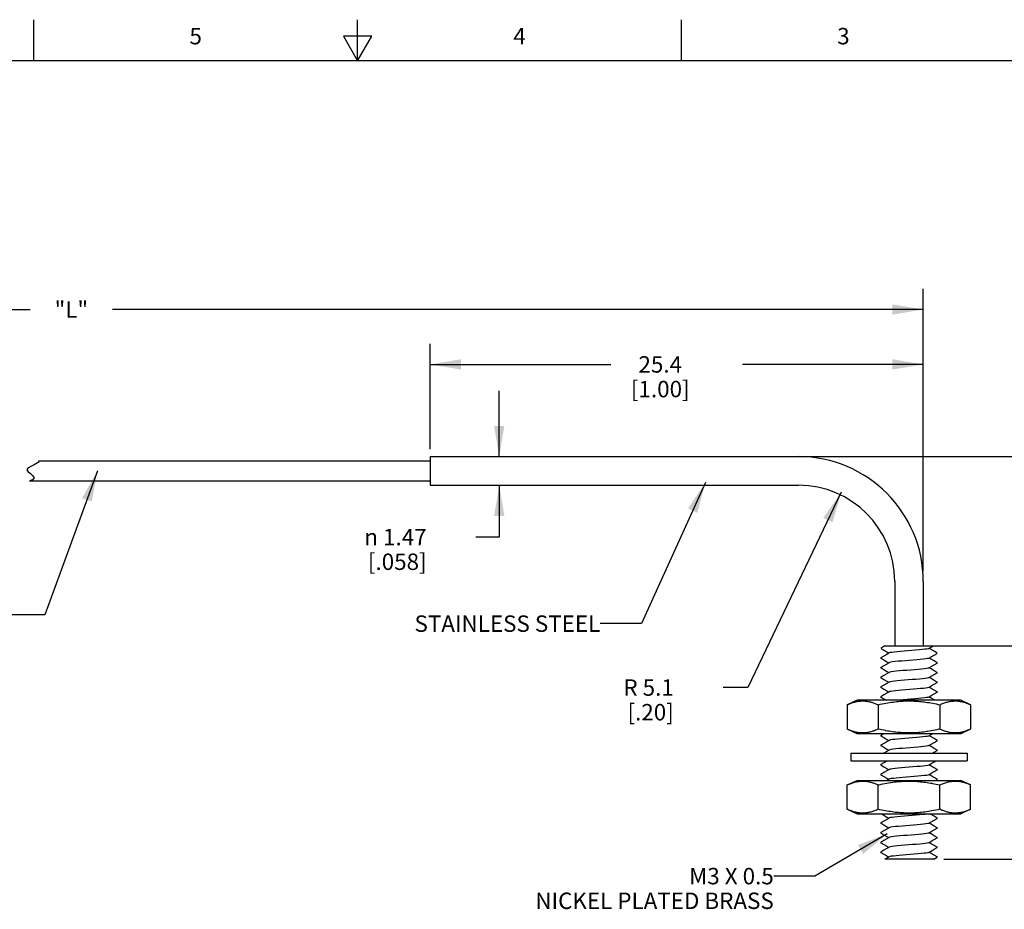
# Model space of a CAD drawing. Units: inches. Extents: x 0.4 to 16.6, y 0.6 to 10.4.
# Drawn here: x 6.4 to 12.4, y 5 to 10.4 of the extents above; entities that cross this region are included whole.
import ezdxf

# ---------------------------------------------------------------- set-up
doc = ezdxf.new("R2010")
doc.units = ezdxf.units.IN
doc.header["$LTSCALE"] = 0.935
doc.header["$MEASUREMENT"] = 0
doc.layers.get('0').update_dxf_attribs({"linetype": 'CONTINUOUS'})
for name, color, linetype in [('AXIS', 7, 'CONTINUOUS'), ('DRIVEN_DIMS', 7, 'CONTINUOUS'), ('NOTES', 7, 'CONTINUOUS'), ('SCHEME_DIMS', 7, 'CONTINUOUS')]:
    doc.layers.add(name, color=color, linetype=linetype)
doc.styles.add('TEXTSTYLE_2', font='txt', dxfattribs={"width": 0.8})
doc.styles.add('TEXTSTYLE_6', font='gdt')
doc.dimstyles.new('DIMSTYLE_1', dxfattribs={"dimtxt": 0.1, "dimasz": 0.1875, "dimexe": 0.125, "dimexo": 0.0625, "dimgap": 0.1, "dimtad": 0, "dimtih": 1, "dimtoh": 1, "dimdec": 1, "dimlfac": 0.333333, "dimzin": 4, "dimdsep": 46, "dimtxsty": 'STANDARD', "dimblk": '_FILLED', "dimblk1": '_FILLED', "dimblk2": '_FILLED', "dimcen": 0.09, "dimadec": 0, "dimazin": 0, "dimtp": 0.005, "dimtm": 0.005, "dimtfac": 1, "dimtdec": 1, "dimtofl": 0, "dimtmove": 0, "dimatfit": 3, "dimldrblk": '_FILLED', "dimfxl": 1, "dimtolj": 1, "dimtzin": 4, "dimarcsym": 0})
doc.dimstyles.new('DIMSTYLE_2', dxfattribs={"dimtxt": 0.1, "dimasz": 0.1875, "dimexe": 0.125, "dimexo": 0.0625, "dimgap": 0.1, "dimtad": 0, "dimtih": 1, "dimtoh": 1, "dimdec": 1, "dimlfac": 0.333333, "dimzin": 4, "dimdsep": 46, "dimtxsty": 'STANDARD', "dimblk": '_FILLED', "dimblk1": '_FILLED', "dimblk2": '_FILLED', "dimcen": 0.09, "dimadec": 0, "dimazin": 0, "dimtp": 0.1, "dimtm": 0.1, "dimtfac": 1, "dimtdec": 1, "dimtofl": 0, "dimtmove": 0, "dimatfit": 3, "dimldrblk": '_FILLED', "dimfxl": 1, "dimtolj": 1, "dimtzin": 4, "dimarcsym": 0})
doc.dimstyles.new('DIMSTYLE_3', dxfattribs={"dimtxt": 0.1, "dimasz": 0.1875, "dimexe": 0.125, "dimexo": 0.0625, "dimgap": 0.1, "dimtad": 0, "dimtih": 1, "dimtoh": 1, "dimlfac": 0.333333, "dimzin": 4, "dimdsep": 46, "dimtxsty": 'STANDARD', "dimblk": '_FILLED', "dimblk1": '_FILLED', "dimblk2": '_FILLED', "dimcen": 0.09, "dimadec": 0, "dimazin": 0, "dimtp": 0.1, "dimtm": 0.1, "dimtfac": 1, "dimtofl": 0, "dimtmove": 0, "dimatfit": 3, "dimldrblk": '_FILLED', "dimfxl": 1, "dimtolj": 1, "dimtzin": 4, "dimarcsym": 0})
doc.dimstyles.new('DIMSTYLE_4', dxfattribs={"dimtxt": 0.1, "dimasz": 0.1875, "dimexe": 0.125, "dimexo": 0.0625, "dimgap": 0.09, "dimtad": 0, "dimtih": 1, "dimtoh": 1, "dimdec": 1, "dimlfac": 0.333333, "dimzin": 4, "dimdsep": 46, "dimtxsty": 'STANDARD', "dimblk": '_FILLED', "dimblk1": '_FILLED', "dimblk2": '_FILLED', "dimcen": 0.09, "dimadec": 0, "dimazin": 0, "dimtp": 0.1, "dimtm": 0.1, "dimtfac": 1, "dimtdec": 1, "dimtofl": 0, "dimtmove": 0, "dimatfit": 3, "dimldrblk": '_FILLED', "dimfxl": 1, "dimtolj": 1, "dimtzin": 4, "dimarcsym": 0})
doc.dimstyles.new('DIMSTYLE_5', dxfattribs={"dimtxt": 0.1, "dimasz": 0.1875, "dimexe": 0.125, "dimexo": 0.0625, "dimgap": 0.1, "dimtad": 0, "dimtih": 1, "dimtoh": 1, "dimdec": 3, "dimlfac": 0.333333, "dimzin": 4, "dimdsep": 46, "dimtxsty": 'STANDARD', "dimblk": '_FILLED', "dimblk1": '_FILLED', "dimblk2": '_FILLED', "dimcen": 0.09, "dimadec": 0, "dimazin": 0, "dimtp": 0.1, "dimtm": 0.1, "dimtfac": 1, "dimtdec": 3, "dimtofl": 0, "dimtmove": 0, "dimatfit": 3, "dimldrblk": '_FILLED', "dimfxl": 1, "dimtolj": 1, "dimtzin": 4, "dimarcsym": 0})
doc.dimstyles.get("Standard").update_dxf_attribs({"dimtxt": 0.1, "dimasz": 0.1875, "dimexe": 0.125, "dimexo": 0.0625, "dimgap": 0.09, "dimtad": 0, "dimtih": 1, "dimtoh": 1, "dimzin": 4, "dimdsep": 46, "dimtxsty": 'STANDARD', "dimblk": '_FILLED', "dimblk1": '_FILLED', "dimblk2": '_FILLED', "dimcen": 0.09, "dimadec": 0, "dimazin": 0, "dimtol": 1, "dimtp": 0.01, "dimtm": 0.01, "dimtfac": 1, "dimtofl": 0, "dimtmove": 0, "dimatfit": 3, "dimldrblk": '_FILLED', "dimfxl": 1, "dimtolj": 1, "dimtzin": 4, "dimarcsym": 0})

# ---------------------------------------------------------------- blocks, each defined once
blk = doc.blocks.new('_FILLED')
at = {"color": 0, "linetype": 'BYBLOCK'}
blk.add_solid([(0, 0), (-1, 0.167), (-1, -0.167)], dxfattribs=at)
blk = doc.blocks.new('*D0')
at = {"layer": 'DRIVEN_DIMS', "color": 7, "linetype": 'CONTINUOUS'}
for p, q in [((10.1239, 7.7041), (13.1093, 7.7041)), ((12.9843, 7.7041), (12.9843, 7.2791)), ((12.9843, 6.5541), (12.9843, 6.8291)), ((11.9851, 6.5541), (13.1093, 6.5541))]:
    blk.add_line(p, q, dxfattribs=at)
at = {"layer": 'DRIVEN_DIMS', "color": 7, "linetype": 'CONTINUOUS', "xscale": 0.1875, "yscale": 0.1875, "zscale": 0.1875}
for p, rotation in [((12.9843, 7.7041), 90), ((12.9843, 6.5541), 270)]:
    blk.add_blockref('_FILLED', p, dxfattribs=dict(at, rotation=rotation))
at = {"layer": 'DRIVEN_DIMS', "color": 7, "linetype": 'CONTINUOUS', "insert": (12.8843, 7.1791), "char_height": 0.1, "width": 0.5, "attachment_point": 2, "line_spacing_factor": 0.9}
blk.add_mtext('9.7\\P[.38]', dxfattribs=at)
blk = doc.blocks.new('*D1')
at = {"layer": 'SCHEME_DIMS', "color": 7, "linetype": 'CONTINUOUS'}
for p, q in [((12.0665, 6.5541), (13.1093, 6.5541)), ((12.9843, 6.5541), (12.9843, 6.0546)), ((12.9843, 5.2551), (12.9843, 5.6046)), ((12.0668, 5.2551), (13.1093, 5.2551))]:
    blk.add_line(p, q, dxfattribs=at)
at = {"layer": 'SCHEME_DIMS', "color": 7, "linetype": 'CONTINUOUS', "xscale": 0.1875, "yscale": 0.1875, "zscale": 0.1875}
for p, rotation in [((12.9843, 6.5541), 90), ((12.9843, 5.2551), 270)]:
    blk.add_blockref('_FILLED', p, dxfattribs=dict(at, rotation=rotation))
at = {"layer": 'SCHEME_DIMS', "color": 7, "linetype": 'CONTINUOUS', "insert": (12.9343, 5.9546), "char_height": 0.1, "width": 0.5, "attachment_point": 2, "line_spacing_factor": 0.9}
blk.add_mtext('11.0\\P[.43]', dxfattribs=at)
blk = doc.blocks.new('*D2')
at = {"layer": 'SCHEME_DIMS', "color": 7, "linetype": 'CONTINUOUS'}
for p, q in [((8.9409, 7.7501), (8.9409, 8.3903)), ((11.9409, 7.0076), (11.9409, 8.3903)), ((8.9409, 8.2653), (10.0409, 8.2653)), ((11.9409, 8.2653), (10.8409, 8.2653))]:
    blk.add_line(p, q, dxfattribs=at)
at = {"layer": 'SCHEME_DIMS', "color": 7, "linetype": 'CONTINUOUS', "xscale": 0.1875, "yscale": 0.1875, "zscale": 0.1875, "rotation": 180}
blk.add_blockref('_FILLED', (8.9409, 8.2653), dxfattribs=at)
at = {"layer": 'SCHEME_DIMS', "color": 7, "linetype": 'CONTINUOUS', "xscale": 0.1875, "yscale": 0.1875, "zscale": 0.1875}
blk.add_blockref('_FILLED', (11.9409, 8.2653), dxfattribs=at)
at = {"layer": 'SCHEME_DIMS', "color": 7, "linetype": 'CONTINUOUS', "insert": (10.3409, 8.3153), "char_height": 0.1, "width": 0.6, "attachment_point": 2, "line_spacing_factor": 0.9}
blk.add_mtext('25.4\\P[1.00]', dxfattribs=at)
blk = doc.blocks.new('*D4')
at = {"layer": 'SCHEME_DIMS', "color": 7, "linetype": 'CONTINUOUS'}
for p, q in [((11.4415, 7.4877), (10.8732, 6.2997)), ((10.8732, 6.2997), (10.7232, 6.2997))]:
    blk.add_line(p, q, dxfattribs=at)
at = {"layer": 'SCHEME_DIMS', "color": 7, "linetype": 'CONTINUOUS', "xscale": 0.1875, "yscale": 0.1875, "zscale": 0.1875, "rotation": 64.4349014397}
blk.add_blockref('_FILLED', (11.4415, 7.4877), dxfattribs=at)
at = {"layer": 'SCHEME_DIMS', "color": 7, "linetype": 'CONTINUOUS', "insert": (10.4232, 6.3497), "char_height": 0.1, "width": 0.5, "attachment_point": 3, "line_spacing_factor": 0.9}
blk.add_mtext('R 5.1\\P[.20]', dxfattribs=at)
blk = doc.blocks.new('*D5')
at = {"layer": 'SCHEME_DIMS', "color": 7, "linetype": 'CONTINUOUS'}
for p, q in [((1.5765, 8.5492), (1.5765, 8.7242)), ((11.9409, 8.5492), (11.9409, 8.7242)), ((1.5765, 8.5992), (6.5087, 8.5992)), ((11.9409, 8.5992), (7.0087, 8.5992)), ((1.5765, 7.7396), (1.5765, 8.5492)), ((11.9409, 7.0076), (11.9409, 8.5492))]:
    blk.add_line(p, q, dxfattribs=at)
at = {"layer": 'SCHEME_DIMS', "color": 7, "linetype": 'CONTINUOUS', "xscale": 0.1875, "yscale": 0.1875, "zscale": 0.1875, "rotation": 180}
blk.add_blockref('_FILLED', (1.5765, 8.5992), dxfattribs=at)
at = {"layer": 'SCHEME_DIMS', "color": 7, "linetype": 'CONTINUOUS', "xscale": 0.1875, "yscale": 0.1875, "zscale": 0.1875}
blk.add_blockref('_FILLED', (11.9409, 8.5992), dxfattribs=at)
at = {"layer": 'SCHEME_DIMS', "color": 7, "linetype": 'CONTINUOUS', "insert": (6.7587, 8.6492), "char_height": 0.1, "width": 0.3, "attachment_point": 2, "line_spacing_factor": 0.9}
blk.add_mtext('"L"', dxfattribs=at)
blk = doc.blocks.new('*D6')
at = {"layer": 'SCHEME_DIMS', "color": 7, "linetype": 'CONTINUOUS'}
for p, q in [((9.3614, 7.7041), (9.3614, 8.1041)), ((9.0034, 7.7041), (9.4864, 7.7041)), ((9.0034, 7.5301), (9.4864, 7.5301)), ((9.3614, 7.5301), (9.3614, 7.215)), ((9.3614, 7.215), (9.2198, 7.215))]:
    blk.add_line(p, q, dxfattribs=at)
at = {"layer": 'SCHEME_DIMS', "color": 7, "linetype": 'CONTINUOUS', "xscale": 0.1875, "yscale": 0.1875, "zscale": 0.1875}
for p, rotation in [((9.3614, 7.7041), 270), ((9.3614, 7.5301), 90)]:
    blk.add_blockref('_FILLED', p, dxfattribs=dict(at, rotation=rotation))
at = {"layer": 'SCHEME_DIMS', "color": 7, "linetype": 'CONTINUOUS', "insert": (8.9198, 7.265), "char_height": 0.1, "width": 0.633333, "attachment_point": 3, "line_spacing_factor": 0.9, "style": 'TEXTSTYLE_6'}
blk.add_mtext('{\\Fgdt;n}\\Ftxt; 1.47\\P[.058]', dxfattribs=at)

msp = doc.modelspace()

# ---------------------------------------------------------------- linework, layer by layer
at = {"color": 7, "linetype": 'CONTINUOUS'}
for p, q in [((6.53, 10.112), (6.53, 10.362)), ((8.5, 10.112), (8.5, 10.362)), ((10.47, 10.112), (10.47, 10.362)), ((8.4134, 10.262), (8.5, 10.112)), ((8.5866, 10.262), (8.4134, 10.262)), ((8.5, 10.112), (8.5866, 10.262)), ((16.38, 10.112), (0.62, 10.112)), ((6.5623, 7.6723), (6.5318, 7.6545)), ((6.5591, 7.6771), (6.5623, 7.6723)), ((8.9409, 7.6771), (6.5591, 7.6771)), ((8.9409, 7.7041), (8.9409, 7.5301)), ((8.9409, 7.7041), (11.1819, 7.7041)), ((6.4949, 7.6349), (6.4887, 7.6241)), ((6.4887, 7.6241), (6.4956, 7.6128)), ((6.5112, 7.645), (6.4949, 7.6349)), ((6.4956, 7.6128), (6.5098, 7.6008)), ((6.5318, 7.6545), (6.5112, 7.645)), ((6.5216, 7.5622), (6.505, 7.5571)), ((6.505, 7.5571), (8.9409, 7.5571)), ((6.5098, 7.6008), (6.5242, 7.5885)), ((6.532, 7.5751), (6.5216, 7.5622)), ((6.5242, 7.5885), (6.532, 7.5751)), ((8.9409, 7.5301), (11.1819, 7.5301)), ((11.7669, 6.9451), (11.7669, 6.5541)), ((11.9409, 6.9451), (11.9409, 6.5541)), ((11.7072, 6.5541), (12.004, 6.5541)), ((11.6818, 6.4783), (11.681, 6.4791)), ((11.6818, 6.4192), (11.681, 6.4201)), ((12.026, 6.4508), (12.0267, 6.4499)), ((11.6818, 6.3602), (11.681, 6.361)), ((12.026, 6.3917), (12.0267, 6.3908)), ((11.6818, 6.3011), (11.681, 6.302)), ((12.026, 6.3326), (12.0267, 6.3318)), ((11.6818, 6.242), (11.681, 6.2429)), ((12.026, 6.2736), (12.0267, 6.2727)), ((11.5389, 6.223), (11.4788, 6.195)), ((11.4788, 6.195), (11.4788, 6.0469)), ((12.1689, 6.223), (11.5389, 6.223)), ((11.6664, 6.195), (11.6664, 6.0469)), ((12.0414, 6.195), (12.0414, 6.0469)), ((12.2289, 6.195), (12.1689, 6.223)), ((12.2289, 6.195), (12.2289, 6.0469)), ((11.5389, 6.019), (11.4788, 6.0469)), ((12.1689, 6.019), (11.5389, 6.019)), ((11.6818, 6.0058), (11.681, 6.0067)), ((11.701, 6.019), (11.6818, 6.0078)), ((12.2289, 6.0469), (12.1689, 6.019)), ((11.6818, 5.9468), (11.681, 5.9477)), ((12.026, 5.9783), (12.0267, 5.9774)), ((11.5004, 5.9009), (12.2074, 5.9009)), ((11.5004, 5.9009), (11.5004, 5.8534)), ((12.026, 5.9193), (12.0267, 5.9184)), ((12.2074, 5.9009), (12.2074, 5.8534)), ((11.5004, 5.8534), (12.2074, 5.8534)), ((11.6818, 5.8287), (11.681, 5.8295)), ((11.6818, 5.7696), (11.681, 5.7705)), ((12.026, 5.8011), (12.0267, 5.8003)), ((11.4788, 5.7073), (11.5389, 5.7353)), ((11.4788, 5.5593), (11.4788, 5.7073)), ((11.5389, 5.7353), (12.1689, 5.7353)), ((11.6664, 5.5593), (11.6664, 5.7073)), ((11.733, 5.7423), (11.7209, 5.7353)), ((12.0177, 5.7353), (12.026, 5.7401)), ((12.026, 5.7421), (12.0267, 5.7412)), ((12.0414, 5.5593), (12.0414, 5.7073)), ((12.2289, 5.7073), (12.1689, 5.7353)), ((12.2289, 5.5593), (12.2289, 5.7073)), ((11.4788, 5.5593), (11.5389, 5.5313)), ((11.5389, 5.5313), (12.1689, 5.5313)), ((12.2289, 5.5593), (12.1689, 5.5313)), ((11.6818, 5.4743), (11.681, 5.4752)), ((12.026, 5.5059), (12.0267, 5.505)), ((11.6818, 5.4153), (11.681, 5.4162)), ((12.026, 5.4468), (12.0267, 5.4459)), ((11.6818, 5.3562), (11.681, 5.3571)), ((11.681, 5.3571), (11.681, 5.3571)), ((12.026, 5.3878), (12.0267, 5.3869)), ((11.6818, 5.2972), (11.681, 5.298)), ((12.026, 5.3287), (12.0267, 5.3278)), ((12.0043, 5.2551), (11.7076, 5.2551)), ((12.0043, 5.2551), (12.026, 5.2676)), ((12.026, 5.2697), (12.0267, 5.2688))]:
    msp.add_line(p, q, dxfattribs=at)
for points in [[(11.7072, 6.5541), (11.7, 6.5499), (11.6818, 6.5393)], [(11.6818, 6.5373), (11.6999, 6.5268), (11.7183, 6.5162), (11.7309, 6.5088)], [(11.9748, 6.5371), (11.9715, 6.5358), (11.9631, 6.534), (11.9506, 6.5322), (11.9345, 6.5304), (11.9153, 6.5285), (11.8938, 6.5267), (11.8708, 6.5249), (11.8472, 6.5231), (11.8239, 6.5212), (11.8016, 6.5194), (11.7813, 6.5176), (11.7638, 6.5158), (11.7496, 6.5139), (11.7394, 6.5121), (11.7335, 6.5103), (11.733, 6.51)], [(11.9748, 6.5371), (11.9895, 6.5457), (12.004, 6.5541)], [(12.026, 6.5098), (12.0077, 6.5204), (11.9894, 6.5311), (11.9769, 6.5383)], [(11.733, 6.51), (11.7184, 6.5015), (11.7, 6.4909), (11.6818, 6.4803)], [(11.6818, 6.4783), (11.6999, 6.4678), (11.7183, 6.4571), (11.7309, 6.4497)], [(11.9748, 6.478), (11.9735, 6.4774), (11.9666, 6.4756), (11.9555, 6.4738), (11.9406, 6.472), (11.9225, 6.4701), (11.9017, 6.4683), (11.8792, 6.4665), (11.8557, 6.4647), (11.8322, 6.4628), (11.8094, 6.461), (11.7883, 6.4592), (11.7697, 6.4574), (11.7543, 6.4555), (11.7426, 6.4537), (11.7351, 6.4519), (11.733, 6.451)], [(11.9748, 6.478), (11.9895, 6.4866), (12.0079, 6.4973), (12.026, 6.5078)], [(12.026, 6.4508), (12.0077, 6.4613), (11.9894, 6.472), (11.9769, 6.4793)], [(11.733, 6.451), (11.7184, 6.4425), (11.7, 6.4318), (11.6818, 6.4212)], [(11.6818, 6.4192), (11.6999, 6.4087), (11.7183, 6.398), (11.7309, 6.3907)], [(11.9748, 6.419), (11.9696, 6.4172), (11.96, 6.4154), (11.9464, 6.4136), (11.9293, 6.4117), (11.9094, 6.4099), (11.8875, 6.4081), (11.8642, 6.4063), (11.8406, 6.4044), (11.8174, 6.4026), (11.7957, 6.4008), (11.7761, 6.399), (11.7594, 6.3971), (11.7463, 6.3953), (11.7373, 6.3935), (11.733, 6.3919)], [(11.9748, 6.419), (11.9895, 6.4276), (12.0079, 6.4383), (12.026, 6.4487)], [(12.026, 6.3917), (12.0077, 6.4023), (11.9894, 6.413), (11.9769, 6.4202)], [(11.733, 6.3919), (11.7184, 6.3834), (11.7, 6.3728), (11.6818, 6.3622)], [(11.6818, 6.3602), (11.6999, 6.3497), (11.7183, 6.339), (11.7309, 6.3316)], [(11.9748, 6.3599), (11.972, 6.3588), (11.9639, 6.357), (11.9517, 6.3552), (11.9358, 6.3533), (11.9169, 6.3515), (11.8955, 6.3497), (11.8726, 6.3479), (11.849, 6.346), (11.8256, 6.3442), (11.8033, 6.3424), (11.7828, 6.3406), (11.765, 6.3387), (11.7506, 6.3369), (11.74, 6.3351), (11.7338, 6.3333), (11.733, 6.3329)], [(11.9748, 6.3599), (11.9895, 6.3685), (12.0079, 6.3792), (12.026, 6.3897)], [(12.026, 6.3326), (12.0077, 6.3432), (11.9894, 6.3539), (11.9769, 6.3612)], [(11.733, 6.3329), (11.7184, 6.3244), (11.7, 6.3137), (11.6818, 6.3031)], [(11.6818, 6.3011), (11.6999, 6.2906), (11.7183, 6.2799), (11.7309, 6.2726)], [(11.9748, 6.3009), (11.9738, 6.3004), (11.9673, 6.2986), (11.9565, 6.2968), (11.9419, 6.2949), (11.924, 6.2931), (11.9034, 6.2913), (11.881, 6.2895), (11.8575, 6.2876), (11.8339, 6.2858), (11.8111, 6.284), (11.7899, 6.2822), (11.7711, 6.2803), (11.7554, 6.2785), (11.7433, 6.2767), (11.7355, 6.2749), (11.733, 6.2738)], [(11.9748, 6.3009), (11.9895, 6.3095), (12.0079, 6.3201), (12.026, 6.3306)], [(12.026, 6.2736), (12.0077, 6.2842), (11.9894, 6.2949), (11.9769, 6.3021)], [(11.733, 6.2738), (11.7184, 6.2653), (11.7, 6.2546), (11.6818, 6.2441)], [(11.6818, 6.242), (11.6999, 6.2316), (11.7147, 6.223)], [(11.9748, 6.2418), (11.9702, 6.2402), (11.9609, 6.2384), (11.9476, 6.2365), (11.9308, 6.2347), (11.9111, 6.2329), (11.8892, 6.2311), (11.866, 6.2292), (11.8424, 6.2274), (11.8192, 6.2256), (11.7973, 6.2238), (11.7888, 6.223)], [(11.9748, 6.2418), (11.9895, 6.2504), (12.0079, 6.2611), (12.026, 6.2716)], [(12.0115, 6.223), (12.0077, 6.2251), (11.9894, 6.2358), (11.9769, 6.2431)], [(11.4788, 6.195), (11.484, 6.1973), (11.4899, 6.1999), (11.4957, 6.2023), (11.5014, 6.2045), (11.507, 6.2065), (11.5126, 6.2084), (11.5181, 6.2101), (11.5236, 6.2117), (11.529, 6.213), (11.5342, 6.2142), (11.5393, 6.2153), (11.5442, 6.2161), (11.5492, 6.2168), (11.5541, 6.2174), (11.559, 6.2179), (11.5639, 6.2182), (11.5688, 6.2184), (11.5736, 6.2184), (11.5785, 6.2183), (11.5833, 6.2181), (11.5881, 6.2177), (11.593, 6.2172), (11.5978, 6.2166), (11.6027, 6.2158), (11.6075, 6.2149), (11.6124, 6.2139), (11.6173, 6.2128), (11.6222, 6.2115), (11.6271, 6.2101), (11.632, 6.2086), (11.6369, 6.207), (11.6418, 6.2052), (11.6467, 6.2034), (11.6516, 6.2014), (11.6565, 6.1994), (11.6614, 6.1972), (11.6664, 6.195)], [(11.6664, 6.195), (11.6792, 6.1979), (11.691, 6.2004), (11.7026, 6.2028), (11.714, 6.205), (11.7252, 6.207), (11.736, 6.2087), (11.7467, 6.2104), (11.7572, 6.2118), (11.7676, 6.2132), (11.778, 6.2143), (11.7882, 6.2154), (11.7984, 6.2162), (11.8085, 6.2169), (11.8186, 6.2175), (11.8286, 6.218), (11.8385, 6.2182), (11.8484, 6.2184), (11.8583, 6.2184), (11.8681, 6.2183), (11.878, 6.218), (11.8878, 6.2176), (11.8976, 6.217), (11.9075, 6.2164), (11.9173, 6.2156), (11.9272, 6.2146), (11.9371, 6.2135), (11.9471, 6.2123), (11.957, 6.211), (11.9671, 6.2095), (11.9768, 6.2079), (11.9874, 6.2061), (11.9981, 6.2041), (12.0089, 6.2021), (12.0197, 6.1998), (12.0305, 6.1975), (12.0414, 6.195)], [(12.0414, 6.195), (12.0466, 6.1973), (12.0524, 6.1999), (12.0583, 6.2023), (12.064, 6.2045), (12.0696, 6.2065), (12.0752, 6.2084), (12.0807, 6.2101), (12.0862, 6.2117), (12.0916, 6.213), (12.0968, 6.2142), (12.1018, 6.2153), (12.1068, 6.2161), (12.1118, 6.2168), (12.1167, 6.2174), (12.1216, 6.2179), (12.1265, 6.2182), (12.1313, 6.2184), (12.1362, 6.2184), (12.141, 6.2183), (12.1459, 6.2181), (12.1507, 6.2177), (12.1556, 6.2172), (12.1604, 6.2166), (12.1652, 6.2158), (12.1701, 6.2149), (12.175, 6.2139), (12.1799, 6.2128), (12.1848, 6.2115), (12.1897, 6.2101), (12.1946, 6.2086), (12.1995, 6.207), (12.2044, 6.2052), (12.2093, 6.2034), (12.2142, 6.2014), (12.2191, 6.1994), (12.224, 6.1972), (12.2289, 6.195)], [(11.6664, 6.0469), (11.6612, 6.0446), (11.6553, 6.042), (11.6495, 6.0397), (11.6438, 6.0374), (11.6382, 6.0354), (11.6326, 6.0335), (11.6271, 6.0318), (11.6216, 6.0303), (11.6162, 6.0289), (11.611, 6.0277), (11.606, 6.0267), (11.601, 6.0258), (11.596, 6.0251), (11.5911, 6.0245), (11.5862, 6.024), (11.5813, 6.0237), (11.5764, 6.0236), (11.5716, 6.0235), (11.5667, 6.0236), (11.5619, 6.0238), (11.5571, 6.0242), (11.5522, 6.0247), (11.5474, 6.0253), (11.5425, 6.0261), (11.5377, 6.027), (11.5328, 6.028), (11.5279, 6.0292), (11.523, 6.0304), (11.5181, 6.0318), (11.5132, 6.0333), (11.5083, 6.035), (11.5034, 6.0367), (11.4985, 6.0385), (11.4936, 6.0405), (11.4887, 6.0425), (11.4838, 6.0447), (11.4788, 6.0469)], [(12.0414, 6.0469), (12.0359, 6.0457), (12.0241, 6.043), (12.0124, 6.0406), (12.0009, 6.0383), (11.9895, 6.0362), (11.9782, 6.0342), (11.9671, 6.0324), (11.9622, 6.0317), (11.9518, 6.0302), (11.9415, 6.0289), (11.9313, 6.0278), (11.9211, 6.0267), (11.911, 6.0258), (11.901, 6.0251), (11.8911, 6.0245), (11.8812, 6.0241), (11.8714, 6.0237), (11.8615, 6.0236), (11.8518, 6.0235), (11.842, 6.0236), (11.8323, 6.0239), (11.8225, 6.0242), (11.8128, 6.0247), (11.803, 6.0254), (11.7932, 6.0261), (11.7835, 6.027), (11.7736, 6.0281), (11.7638, 6.0292), (11.7539, 6.0305), (11.7439, 6.032), (11.7339, 6.0335), (11.724, 6.0352), (11.714, 6.037), (11.7113, 6.0375), (11.7001, 6.0396), (11.6889, 6.0419), (11.6777, 6.0444), (11.6664, 6.0469)], [(11.6818, 6.0058), (11.6999, 5.9953), (11.7183, 5.9847), (11.7309, 5.9773)], [(11.9748, 6.0056), (11.9728, 6.0048), (11.9654, 6.0029), (11.9538, 6.0011), (11.9385, 5.9993), (11.92, 5.9975), (11.8989, 5.9956), (11.8762, 5.9938), (11.8527, 5.992), (11.8292, 5.9902), (11.8066, 5.9883), (11.7858, 5.9865), (11.7676, 5.9847)], [(11.9748, 6.0056), (11.9895, 6.0142), (11.9978, 6.019)], [(12.026, 5.9783), (12.0077, 5.9889), (11.9894, 5.9996), (11.9769, 6.0068)], [(12.2289, 6.0469), (12.2238, 6.0446), (12.2179, 6.042), (12.2121, 6.0397), (12.2064, 6.0374), (12.2007, 6.0354), (12.1952, 6.0335), (12.1897, 6.0318), (12.1842, 6.0303), (12.1788, 6.0289), (12.1736, 6.0277), (12.1685, 6.0267), (12.1635, 6.0258), (12.1586, 6.0251), (12.1537, 6.0245), (12.1488, 6.024), (12.1439, 6.0237), (12.139, 6.0236), (12.1342, 6.0235), (12.1293, 6.0236), (12.1245, 6.0238), (12.1196, 6.0242), (12.1148, 6.0247), (12.11, 6.0253), (12.1051, 6.0261), (12.1003, 6.027), (12.0954, 6.028), (12.0905, 6.0292), (12.0856, 6.0304), (12.0807, 6.0318), (12.0758, 6.0333), (12.0709, 6.035), (12.066, 6.0367), (12.0611, 6.0385), (12.0562, 6.0405), (12.0513, 6.0425), (12.0463, 6.0447), (12.0414, 6.0469)], [(11.733, 5.9786), (11.7184, 5.9701), (11.7, 5.9594), (11.6818, 5.9488)], [(11.6818, 5.9468), (11.6999, 5.9363), (11.7183, 5.9256), (11.7309, 5.9182)], [(11.7676, 5.9847), (11.7526, 5.9829), (11.7414, 5.981), (11.7344, 5.9792), (11.733, 5.9786)], [(11.9748, 5.9465), (11.9686, 5.9445), (11.9585, 5.9427), (11.9444, 5.9409), (11.9269, 5.9391), (11.9067, 5.9372), (11.8845, 5.9354), (11.8612, 5.9336), (11.8376, 5.9318), (11.8145, 5.9299), (11.793, 5.9281), (11.7738, 5.9263), (11.7575, 5.9245), (11.7449, 5.9226), (11.7364, 5.9208), (11.733, 5.9195)], [(11.9748, 5.9465), (11.9895, 5.9551), (12.0079, 5.9658), (12.026, 5.9763)], [(12.026, 5.9193), (12.0077, 5.9298), (11.9894, 5.9405), (11.9769, 5.9478)], [(11.733, 5.9195), (11.7184, 5.911), (11.701, 5.9009)], [(11.9978, 5.9009), (12.0079, 5.9068), (12.026, 5.9172)], [(11.7209, 5.8534), (11.7184, 5.8519), (11.7, 5.8413), (11.6818, 5.8307)], [(11.6818, 5.8287), (11.6999, 5.8182), (11.7183, 5.8075), (11.7309, 5.8001)], [(11.9748, 5.8284), (11.9732, 5.8277), (11.9662, 5.8259), (11.9549, 5.8241), (11.9398, 5.8223), (11.9215, 5.8204), (11.9006, 5.8186), (11.878, 5.8168), (11.8545, 5.815), (11.831, 5.8131), (11.8083, 5.8113), (11.7873, 5.8095), (11.7689, 5.8077), (11.7536, 5.8058), (11.7421, 5.804), (11.7348, 5.8022), (11.733, 5.8014)], [(11.9748, 5.8284), (11.9895, 5.837), (12.0079, 5.8477), (12.0177, 5.8534)], [(12.026, 5.8011), (12.0077, 5.8117), (11.9894, 5.8224), (11.9769, 5.8297)], [(11.733, 5.8014), (11.7184, 5.7929), (11.7, 5.7822), (11.6818, 5.7716)], [(11.6818, 5.7696), (11.6999, 5.7591), (11.7183, 5.7484), (11.7309, 5.7411)], [(11.8394, 5.7547), (11.8163, 5.7529), (11.7946, 5.7511), (11.7752, 5.7493), (11.7587, 5.7474), (11.7458, 5.7456), (11.7369, 5.7438), (11.733, 5.7423)], [(11.9594, 5.7657), (11.9456, 5.7639), (11.9284, 5.762), (11.9084, 5.7602), (11.8863, 5.7584), (11.863, 5.7566), (11.8394, 5.7547)], [(11.9748, 5.7694), (11.9692, 5.7675), (11.9594, 5.7657)], [(11.9748, 5.7694), (11.9895, 5.778), (12.0079, 5.7886), (12.026, 5.7991)], [(12.026, 5.7421), (12.0077, 5.7527), (11.9894, 5.7634), (11.9769, 5.7706)], [(11.4788, 5.7073), (11.484, 5.7096), (11.4899, 5.7122), (11.4957, 5.7146), (11.5014, 5.7168), (11.507, 5.7189), (11.5126, 5.7207), (11.5181, 5.7224), (11.5236, 5.724), (11.529, 5.7254), (11.5342, 5.7266), (11.5393, 5.7276), (11.5442, 5.7284), (11.5492, 5.7292), (11.5541, 5.7298), (11.559, 5.7302), (11.5639, 5.7305), (11.5688, 5.7307), (11.5736, 5.7307), (11.5785, 5.7306), (11.5833, 5.7304), (11.5881, 5.73), (11.593, 5.7295), (11.5978, 5.7289), (11.6027, 5.7282), (11.6075, 5.7273), (11.6124, 5.7263), (11.6173, 5.7251), (11.6222, 5.7238), (11.6271, 5.7224), (11.632, 5.7209), (11.6369, 5.7193), (11.6418, 5.7176), (11.6467, 5.7157), (11.6516, 5.7138), (11.6565, 5.7117), (11.6614, 5.7096), (11.6664, 5.7073)], [(11.6664, 5.7073), (11.6718, 5.7086), (11.6837, 5.7112), (11.6954, 5.7137), (11.7069, 5.716), (11.7183, 5.7181), (11.7296, 5.72), (11.7407, 5.7218), (11.7456, 5.7225), (11.756, 5.724), (11.7663, 5.7253), (11.7765, 5.7265), (11.7867, 5.7275), (11.7967, 5.7284), (11.8068, 5.7291), (11.8167, 5.7297), (11.8266, 5.7302), (11.8364, 5.7305), (11.8462, 5.7307), (11.856, 5.7307), (11.8658, 5.7306), (11.8755, 5.7304), (11.8853, 5.73), (11.895, 5.7295), (11.9048, 5.7289), (11.9145, 5.7281), (11.9243, 5.7272), (11.9342, 5.7262), (11.944, 5.725), (11.9539, 5.7237), (11.9639, 5.7223), (11.9738, 5.7207), (11.9838, 5.7191), (11.9938, 5.7173), (11.9965, 5.7168), (12.0076, 5.7146), (12.0188, 5.7123), (12.0301, 5.7099), (12.0414, 5.7073)], [(12.0414, 5.7073), (12.0466, 5.7096), (12.0524, 5.7122), (12.0583, 5.7146), (12.064, 5.7168), (12.0696, 5.7189), (12.0752, 5.7207), (12.0807, 5.7224), (12.0862, 5.724), (12.0916, 5.7254), (12.0968, 5.7266), (12.1018, 5.7276), (12.1068, 5.7284), (12.1118, 5.7292), (12.1167, 5.7298), (12.1216, 5.7302), (12.1265, 5.7305), (12.1313, 5.7307), (12.1362, 5.7307), (12.141, 5.7306), (12.1459, 5.7304), (12.1507, 5.73), (12.1556, 5.7295), (12.1604, 5.7289), (12.1652, 5.7282), (12.1701, 5.7273), (12.175, 5.7263), (12.1799, 5.7251), (12.1848, 5.7238), (12.1897, 5.7224), (12.1946, 5.7209), (12.1995, 5.7193), (12.2044, 5.7176), (12.2093, 5.7157), (12.2142, 5.7138), (12.2191, 5.7117), (12.224, 5.7096), (12.2289, 5.7073)], [(11.6664, 5.5593), (11.6612, 5.5569), (11.6553, 5.5544), (11.6495, 5.552), (11.6438, 5.5498), (11.6382, 5.5477), (11.6326, 5.5458), (11.6271, 5.5441), (11.6216, 5.5426), (11.6162, 5.5412), (11.611, 5.54), (11.606, 5.539), (11.601, 5.5381), (11.596, 5.5374), (11.5911, 5.5368), (11.5862, 5.5364), (11.5813, 5.5361), (11.5764, 5.5359), (11.5716, 5.5358), (11.5667, 5.5359), (11.5619, 5.5362), (11.5571, 5.5365), (11.5522, 5.537), (11.5474, 5.5377), (11.5425, 5.5384), (11.5377, 5.5393), (11.5328, 5.5403), (11.5279, 5.5415), (11.523, 5.5427), (11.5181, 5.5441), (11.5132, 5.5456), (11.5083, 5.5473), (11.5034, 5.549), (11.4985, 5.5509), (11.4936, 5.5528), (11.4887, 5.5549), (11.4838, 5.557), (11.4788, 5.5593)], [(12.0414, 5.5593), (12.0286, 5.5564), (12.0168, 5.5538), (12.0052, 5.5515), (11.9938, 5.5493), (11.9826, 5.5473), (11.9718, 5.5455), (11.9611, 5.5439), (11.9506, 5.5424), (11.9401, 5.5411), (11.9298, 5.5399), (11.9195, 5.5389), (11.9094, 5.538), (11.8993, 5.5373), (11.8892, 5.5367), (11.8792, 5.5363), (11.8693, 5.536), (11.8594, 5.5359), (11.8495, 5.5359), (11.8397, 5.536), (11.8298, 5.5363), (11.82, 5.5367), (11.8102, 5.5372), (11.8003, 5.5379), (11.7905, 5.5387), (11.7806, 5.5396), (11.7707, 5.5407), (11.7607, 5.5419), (11.7508, 5.5433), (11.7407, 5.5448), (11.731, 5.5463), (11.7204, 5.5481), (11.7096, 5.5501), (11.6989, 5.5522), (11.6881, 5.5544), (11.6773, 5.5568), (11.6664, 5.5593)], [(11.6854, 5.5313), (11.6999, 5.5229), (11.7183, 5.5122), (11.7309, 5.5049)], [(11.9687, 5.5313), (11.9642, 5.5303), (11.9521, 5.5284), (11.9363, 5.5266), (11.9174, 5.5248), (11.8961, 5.523), (11.8732, 5.5211), (11.8496, 5.5193), (11.8262, 5.5175), (11.8038, 5.5157), (11.7833, 5.5138), (11.7654, 5.512), (11.7509, 5.5102), (11.7403, 5.5084), (11.7339, 5.5065), (11.733, 5.5061)], [(12.026, 5.5059), (12.0077, 5.5165), (11.9894, 5.5271), (11.9822, 5.5313)], [(12.2289, 5.5593), (12.2238, 5.5569), (12.2179, 5.5544), (12.2121, 5.552), (12.2064, 5.5498), (12.2007, 5.5477), (12.1952, 5.5458), (12.1897, 5.5441), (12.1842, 5.5426), (12.1788, 5.5412), (12.1736, 5.54), (12.1685, 5.539), (12.1635, 5.5381), (12.1586, 5.5374), (12.1537, 5.5368), (12.1488, 5.5364), (12.1439, 5.5361), (12.139, 5.5359), (12.1342, 5.5358), (12.1293, 5.5359), (12.1245, 5.5362), (12.1196, 5.5365), (12.1148, 5.537), (12.11, 5.5377), (12.1051, 5.5384), (12.1003, 5.5393), (12.0954, 5.5403), (12.0905, 5.5415), (12.0856, 5.5427), (12.0807, 5.5441), (12.0758, 5.5456), (12.0709, 5.5473), (12.066, 5.549), (12.0611, 5.5509), (12.0562, 5.5528), (12.0513, 5.5549), (12.0463, 5.557), (12.0414, 5.5593)], [(11.733, 5.5061), (11.7184, 5.4976), (11.7, 5.4869), (11.6818, 5.4763)], [(11.6818, 5.4743), (11.6999, 5.4638), (11.7183, 5.4532), (11.7309, 5.4458)], [(11.9748, 5.4741), (11.9739, 5.4737), (11.9675, 5.4719), (11.9569, 5.47), (11.9423, 5.4682), (11.9245, 5.4664), (11.904, 5.4646), (11.8816, 5.4627), (11.8581, 5.4609), (11.8345, 5.4591), (11.8117, 5.4573), (11.7904, 5.4554), (11.7715, 5.4536), (11.7557, 5.4518), (11.7436, 5.45), (11.7356, 5.4481), (11.733, 5.4471)], [(11.9748, 5.4741), (11.9895, 5.4827), (12.0079, 5.4934), (12.026, 5.5039)], [(12.026, 5.4468), (12.0077, 5.4574), (11.9894, 5.4681), (11.9769, 5.4753)], [(11.733, 5.4471), (11.7184, 5.4386), (11.7, 5.4279), (11.6818, 5.4173)], [(11.6818, 5.4153), (11.6999, 5.4048), (11.7183, 5.3941), (11.7309, 5.3868)], [(11.9748, 5.415), (11.9703, 5.4135), (11.9612, 5.4116), (11.948, 5.4098), (11.9312, 5.408), (11.9116, 5.4062), (11.8898, 5.4043), (11.8666, 5.4025), (11.843, 5.4007), (11.8198, 5.3989), (11.7978, 5.397), (11.778, 5.3952), (11.761, 5.3934), (11.7475, 5.3916), (11.738, 5.3897), (11.733, 5.388)], [(11.9748, 5.415), (11.9895, 5.4236), (12.0079, 5.4343), (12.026, 5.4448)], [(12.026, 5.3878), (12.0077, 5.3983), (11.9894, 5.409), (11.9769, 5.4163)], [(11.733, 5.388), (11.7184, 5.3795), (11.7, 5.3688), (11.6818, 5.3582)], [(11.6818, 5.3562), (11.6999, 5.3457), (11.7183, 5.335), (11.7309, 5.3277)], [(11.9748, 5.356), (11.9726, 5.3551), (11.9649, 5.3532), (11.9531, 5.3514), (11.9376, 5.3496), (11.9189, 5.3478), (11.8978, 5.3459), (11.875, 5.3441), (11.8515, 5.3423), (11.828, 5.3405), (11.8055, 5.3386), (11.7848, 5.3368), (11.7667, 5.335), (11.7519, 5.3332), (11.7409, 5.3313), (11.7342, 5.3295), (11.733, 5.3289)], [(11.9748, 5.356), (11.9895, 5.3646), (12.0079, 5.3753), (12.026, 5.3857)], [(12.026, 5.3287), (12.0077, 5.3393), (11.9894, 5.35), (11.9769, 5.3572)], [(11.733, 5.3289), (11.7184, 5.3204), (11.7, 5.3098), (11.6818, 5.2992)], [(11.6818, 5.2972), (11.6999, 5.2867), (11.7183, 5.276), (11.7309, 5.2686)], [(11.9748, 5.2969), (11.969, 5.295), (11.9591, 5.2932), (11.9453, 5.2914), (11.9281, 5.2896), (11.9082, 5.2877), (11.8862, 5.2859), (11.8631, 5.2841), (11.8396, 5.2823), (11.8166, 5.2805), (11.795, 5.2787), (11.7756, 5.2769), (11.7591, 5.275), (11.7462, 5.2732), (11.7372, 5.2714), (11.733, 5.2699)], [(11.9748, 5.2969), (11.9895, 5.3055), (12.0079, 5.3162), (12.026, 5.3267)], [(12.026, 5.2697), (12.0077, 5.2802), (11.9894, 5.2909), (11.9769, 5.2982)], [(11.733, 5.2699), (11.7184, 5.2614), (11.7076, 5.2551)]]:
    msp.add_lwpolyline(points, dxfattribs=at)
for radius in [0.759, 0.585]:
    msp.add_arc((11.1819, 6.9451), radius, 0, 90, dxfattribs=at)
at = {"layer": 'AXIS', "color": 7, "linetype": 'CONTINUOUS'}
for p, q in [((11.681, 6.361), (11.681, 6.3613)), ((12.0267, 6.2725), (12.0267, 6.2727)), ((11.681, 5.7705), (11.681, 5.7707)), ((12.0267, 5.8), (12.0267, 5.8003)), ((11.681, 5.4162), (11.681, 5.4164)), ((11.681, 5.298), (11.681, 5.2983)), ((12.0267, 5.3276), (12.0267, 5.3278))]:
    msp.add_line(p, q, dxfattribs=at)

# ---------------------------------------------------------------- texts
at = {"color": 7, "linetype": 'CONTINUOUS', "char_height": 0.1, "width": 0.08, "attachment_point": 2, "line_spacing_factor": 0.9, "style": 'TEXTSTYLE_2'}
for s, insert in [('5', (7.515, 10.312)), ('4', (9.485, 10.312)), ('3', (11.455, 10.312))]:
    msp.add_mtext(s, dxfattribs=dict(at, insert=insert))
at = {"layer": 'NOTES', "color": 7, "linetype": 'CONTINUOUS', "char_height": 0.1, "attachment_point": 3, "line_spacing_factor": 0.9}
for s, insert, width in [('STAINLESS STEEL ', (9.976, 6.7384), 1.6), ('M3 X 0.5 \\PNICKEL PLATED BRASS ', (11.0314, 5.2027), 2)]:
    msp.add_mtext(s, dxfattribs=dict(at, insert=insert, width=width))

# ---------------------------------------------------------------- dimensions: what is measured, and where the dimension line sits
at = {"layer": 'DRIVEN_DIMS', "color": 7, "linetype": 'CONTINUOUS'}
dim = msp.add_linear_dim(base=(12.9843, 7.7041), p1=(11.9226, 6.5541), p2=(10.0614, 7.7041), angle=90, dimstyle='DIMSTYLE_1', dxfattribs=at)
dim.commit()
dim.dimension.update_dxf_attribs({"geometry": '*D0', "text_midpoint": (12.9843, 7.0541), "dimtype": 160})
at = {"layer": 'SCHEME_DIMS', "color": 7, "linetype": 'CONTINUOUS'}
for base, p1, p2, angle, text, dimstyle, picture, middle in [((1.5765, 8.5992), (11.9409, 6.9451), (1.5765, 7.6771), 180, '"L"', 'DIMSTYLE_5', '*D5', (6.7587, 8.5992)), ((9.3614, 7.5301), (8.9409, 7.7041), (8.9409, 7.5301), 270, '%%c <>', 'DIMSTYLE_3', '*D6', (8.7031, 7.14))]:
    dim = msp.add_linear_dim(base=base, p1=p1, p2=p2, angle=angle, text=text, dimstyle=dimstyle, dxfattribs=at)
    dim.commit()
    dim.dimension.update_dxf_attribs({"geometry": picture, "text_midpoint": middle, "dimtype": 160})
for base, p1, p2, angle, picture, middle in [((8.9409, 8.2653), (11.9409, 6.9451), (8.9409, 7.6876), 180, '*D2', (10.4409, 8.1903)), ((12.9843, 6.5541), (12.0043, 5.2551), (12.004, 6.5541), 90, '*D1', (12.9843, 5.8296))]:
    dim = msp.add_linear_dim(base=base, p1=p1, p2=p2, angle=angle, dimstyle='DIMSTYLE_2', dxfattribs=at)
    dim.commit()
    dim.dimension.update_dxf_attribs({"geometry": picture, "text_midpoint": middle, "dimtype": 160})
dim = msp.add_radius_dim(center=(11.1819, 6.9451), mpoint=(11.4415, 7.4877), text='R <>', dimstyle='DIMSTYLE_4', override={"dimpost": '<>'}, dxfattribs=at)
dim.commit()
dim.dimension.update_dxf_attribs({"geometry": '*D4', "text_midpoint": (10.2732, 6.2247), "dimtype": 164})

# ---------------------------------------------------------------- leaders
at = {"layer": 'NOTES', "color": 7, "linetype": 'CONTINUOUS'}
for points in [[(6.9174, 7.6171), (6.5968, 6.7428), (6.3468, 6.7428)], [(10.6154, 7.5466), (10.226, 6.6884), (9.976, 6.6884)], [(11.7211, 5.4099), (11.2814, 5.1527), (11.0314, 5.1527)]]:
    msp.add_leader(points, dimstyle='STANDARD', override={"dimtad": 0}, dxfattribs=at)

doc.saveas('drawing.dxf')
